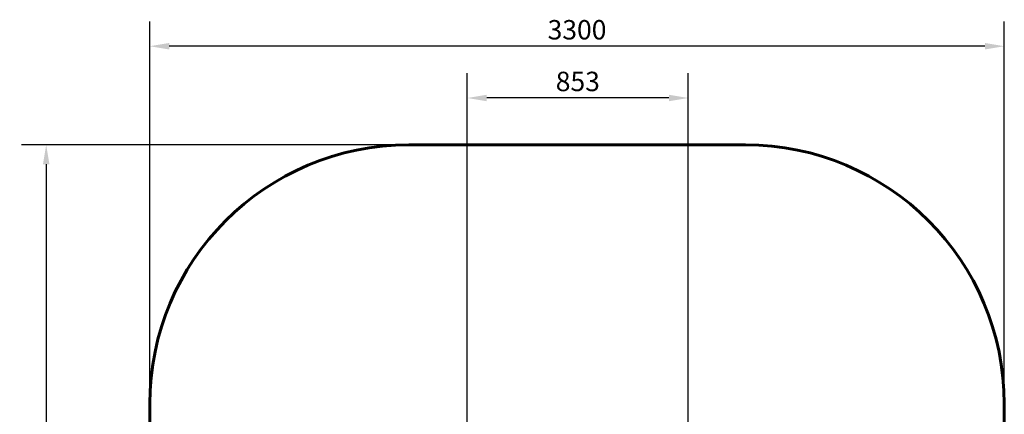
# Model space of a CAD drawing. Units: millimetres. Extents: x 859 to 4662, y 2444 to 6619.
# Drawn here: x 859 to 4662, y 5096 to 6619 of the extents above; entities that cross this region are included whole.
import ezdxf

# ---------------------------------------------------------------- set-up
doc = ezdxf.new("R2010")
doc.units = ezdxf.units.MM
doc.header["$LTSCALE"] = 30
doc.layers.add('Widoczne (ISO)', color=7, linetype='Continuous', lineweight=60)
doc.layers.add('Wymiar (ISO)', color=7, linetype='Continuous', lineweight=25)
doc.styles.add('Wymiar', font='tahoma.ttf')
doc.dimstyles.new('Wymiar Comes', dxfattribs={"dimscale": 30, "dimtxt": 2.5, "dimasz": 2.5, "dimexe": 3.175, "dimexo": 0, "dimgap": 0.762, "dimtad": 1, "dimtoh": 1, "dimrnd": 1e-08, "dimtxsty": 'Wymiar', "dimcen": 0.09, "dimdle": 10, "dimclrd": 256, "dimclre": 256, "dimclrt": 256, "dimazin": 2, "dimtfac": 1.4, "dimtmove": 0, "dimatfit": 3, "dimfxl": 0, "dimtolj": 1, "dimlwd": -1, "dimlwe": -1, "dimarcsym": 0})

# ---------------------------------------------------------------- blocks, each defined once
blk = doc.blocks.new('*D4')
at = {"layer": 'Defpoints', "color": 0}
for p in [(2587.9, 6316.9), (2587.9, 5048), (3441.3, 5048)]:
    blk.add_point(p, dxfattribs=at)
at = {"layer": 'Wymiar (ISO)'}
for p, q in [((2587.9, 5048), (2587.9, 6412.2)), ((3441.3, 5048), (3441.3, 6412.2)), ((3366.3, 6316.9), (2662.9, 6316.9))]:
    blk.add_line(p, q, dxfattribs=at)
for points in [[(2662.9, 6329.4), (2662.9, 6304.4), (2587.9, 6316.9)], [(3366.3, 6329.4), (3366.3, 6304.4), (3441.3, 6316.9)]]:
    blk.add_solid(points, dxfattribs=at)
at = {"layer": 'Wymiar (ISO)', "insert": (3014.6, 6418.2), "char_height": 75, "attachment_point": 2, "style": 'Wymiar'}
blk.add_mtext('\\A1;853', dxfattribs=at)
blk = doc.blocks.new('*D5')
at = {"layer": 'Defpoints', "color": 0}
for p in [(1361.6, 6516.7), (1361.6, 5136), (4661.6, 5136)]:
    blk.add_point(p, dxfattribs=at)
at = {"layer": 'Wymiar (ISO)'}
for p, q in [((1361.6, 5136), (1361.6, 6612)), ((4661.6, 5136), (4661.6, 6612)), ((4586.6, 6516.7), (1436.6, 6516.7))]:
    blk.add_line(p, q, dxfattribs=at)
for points in [[(1436.6, 6529.2), (1436.6, 6504.2), (1361.6, 6516.7)], [(4586.6, 6529.2), (4586.6, 6504.2), (4661.6, 6516.7)]]:
    blk.add_solid(points, dxfattribs=at)
at = {"layer": 'Wymiar (ISO)', "insert": (3011.6, 6617.7), "char_height": 75, "attachment_point": 2, "style": 'Wymiar'}
blk.add_mtext('\\A1;3300', dxfattribs=at)
blk = doc.blocks.new('*D7')
at = {"layer": 'Defpoints', "color": 0}
for p in [(2361.6, 6136), (961.6, 2444), (2361.6, 2444)]:
    blk.add_point(p, dxfattribs=at)
at = {"layer": 'Wymiar (ISO)'}
for p, q in [((2361.6, 6136), (866.4, 6136)), ((961.6, 6061), (961.6, 2519)), ((2361.6, 2444), (866.4, 2444))]:
    blk.add_line(p, q, dxfattribs=at)
for points in [[(949.1, 6061), (974.1, 6061), (961.6, 6136)], [(949.1, 2519), (974.1, 2519), (961.6, 2444)]]:
    blk.add_solid(points, dxfattribs=at)
at = {"layer": 'Wymiar (ISO)', "insert": (860.6, 4290), "char_height": 75, "attachment_point": 2, "rotation": 90, "style": 'Wymiar'}
blk.add_mtext('\\A1;3692', dxfattribs=at)

msp = doc.modelspace()

# ---------------------------------------------------------------- linework, layer by layer
at = {"layer": 'Widoczne (ISO)'}
for p, q in [((2361.63, 6136.02), (3661.63, 6136.02)), ((1361.63, 3444.02), (1361.63, 5136.02)), ((4661.63, 5136.02), (4661.63, 3444.02))]:
    msp.add_line(p, q, dxfattribs=at)
for centre, start, end in [((2361.63, 5136.02), 90, 180), ((3661.63, 5136.02), 0, 90)]:
    msp.add_arc(centre, 1000, start, end, dxfattribs=at)

# ---------------------------------------------------------------- dimensions: what is measured, and where the dimension line sits
at = {"layer": 'Wymiar (ISO)'}
for base, p1, p2, angle, override, picture, middle in [((1361.63, 6516.742), (4661.63, 5136.02), (1361.63, 5136.02), 180, {"dimtoh": 0, "dimdec": 2, "dimtp": 0, "dimtm": 0, "dimtdec": 2, "dimtofl": 0, "dimatfit": 1}, '*D5', (3011.63, 6516.742)), ((2587.933, 6316.939), (3441.293, 5048.02), (2587.933, 5048.02), 180, {"dimtoh": 0, "dimdec": 0, "dimtp": 0, "dimtm": 0, "dimtdec": 2, "dimtofl": 0, "dimatfit": 1}, '*D4', (3014.613, 6316.939)), ((961.62, 2444.02), (2361.63, 6136.02), (2361.63, 2444.02), 270, {"dimtoh": 0, "dimdec": 2, "dimtp": 0, "dimtm": 0, "dimtdec": 2, "dimtofl": 0, "dimatfit": 1}, '*D7', (961.62, 4290.02))]:
    dim = msp.add_linear_dim(base=base, p1=p1, p2=p2, angle=angle, dimstyle='Wymiar Comes', override=override, dxfattribs=at)
    dim.commit()
    dim.dimension.update_dxf_attribs({"geometry": picture, "text_midpoint": middle, "dimtype": 160})

doc.saveas('drawing.dxf')
